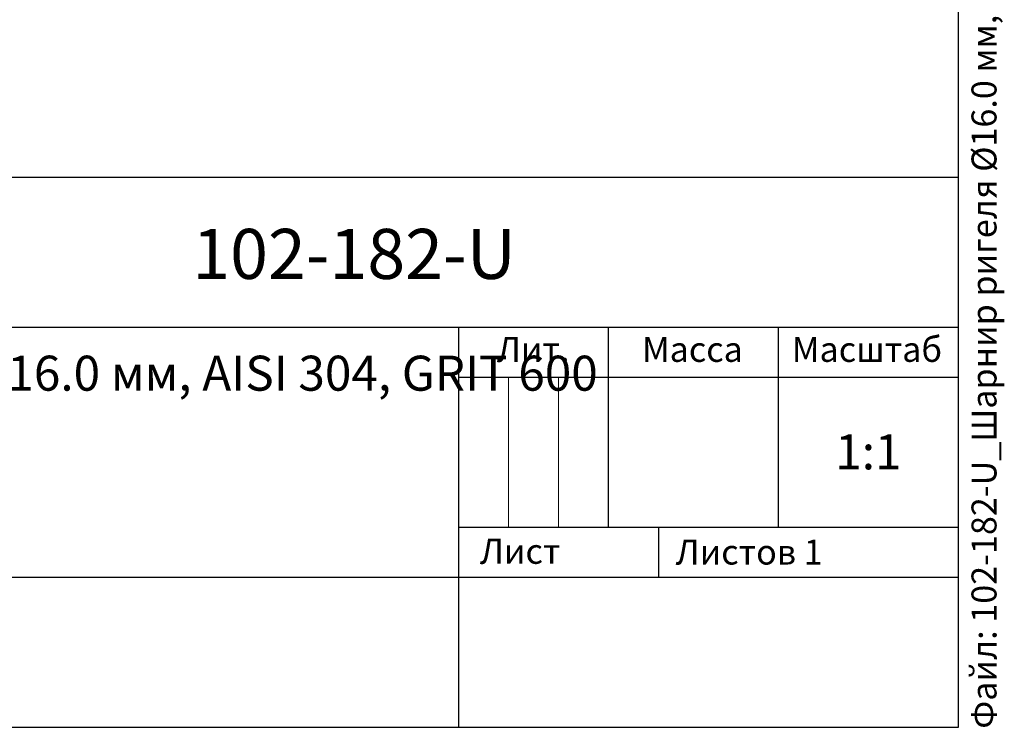
# Model space of a CAD drawing. Units: millimetres. Extents: x 8 to 210, y -7 to 292.
# Drawn here: x 111 to 210, y 5 to 76 of the extents above; entities that cross this region are included whole.
import ezdxf

# ---------------------------------------------------------------- set-up
doc = ezdxf.new("R2010")
doc.units = ezdxf.units.MM
doc.styles.add('SLDTEXTSTYLE0', font='TXT', dxfattribs={"width": 0.7, "bigfont": 'bigfont'})
doc.styles.add('SLDTEXTSTYLE1', font='TXT', dxfattribs={"width": 0.7})

msp = doc.modelspace()

# ---------------------------------------------------------------- linework, layer by layer
at = {"color": 7, "linetype": 'Continuous', "lineweight": 25}
for p, q in [((205, 5), (205, 292)), ((20, 60), (205, 60)), ((205, 5), (205, 60)), ((85, 45), (205, 45)), ((155, 45), (155, 5)), ((170, 25), (170, 45)), ((187, 25), (187, 45)), ((155, 40), (205, 40)), ((155, 25), (205, 25)), ((175, 25), (175, 20)), ((85, 20), (205, 20)), ((20, 5), (205, 5)), ((20, 5), (205, 5))]:
    msp.add_line(p, q, dxfattribs=at)
at = {"color": 7, "linetype": 'Continuous', "lineweight": 18}
for p, q in [((160, 40), (160, 25)), ((165, 40), (165, 25))]:
    msp.add_line(p, q, dxfattribs=at)

# ---------------------------------------------------------------- texts
at = {"color": 7, "linetype": 'Continuous', "lineweight": 0, "insert": (206.307, 4.8599), "char_height": 2.5, "attachment_point": 1, "rotation": 90, "style": 'SLDTEXTSTYLE0'}
msp.add_mtext('Файл: 102-182-U_Шарнир ригеля Ø16.0 мм, AISI 304, GRIT 600', dxfattribs=at)
at = {"color": 7, "linetype": 'Continuous', "lineweight": 0}
for s, insert, char_height, attachment_point, style in [('102-182-U', (144.539, 54.8174), 5, 2, 'SLDTEXTSTYLE1'), ('Лит.', (162.4575, 44.0237), 2.5, 2, 'SLDTEXTSTYLE0'), ('Масса', (178.3869, 44.0237), 2.5, 2, 'SLDTEXTSTYLE0'), ('Масштаб', (195.8503, 44.0237), 2.5, 2, 'SLDTEXTSTYLE0'), ('Шарнир ригеля Ø16.0 мм, AISI 304, GRIT 600', (118.737, 42.143), 3.5, 2, 'SLDTEXTSTYLE0'), ('1:1', (195.9939, 34.279), 3.5, 2, 'SLDTEXTSTYLE1'), ('Лист', (157.1351, 23.841), 2.5, 1, 'SLDTEXTSTYLE0'), ('Листов 1', (176.7168, 23.7657), 2.5, 1, 'SLDTEXTSTYLE0')]:
    msp.add_mtext(s, dxfattribs=dict(at, insert=insert, char_height=char_height, attachment_point=attachment_point, style=style))

doc.saveas('drawing.dxf')
